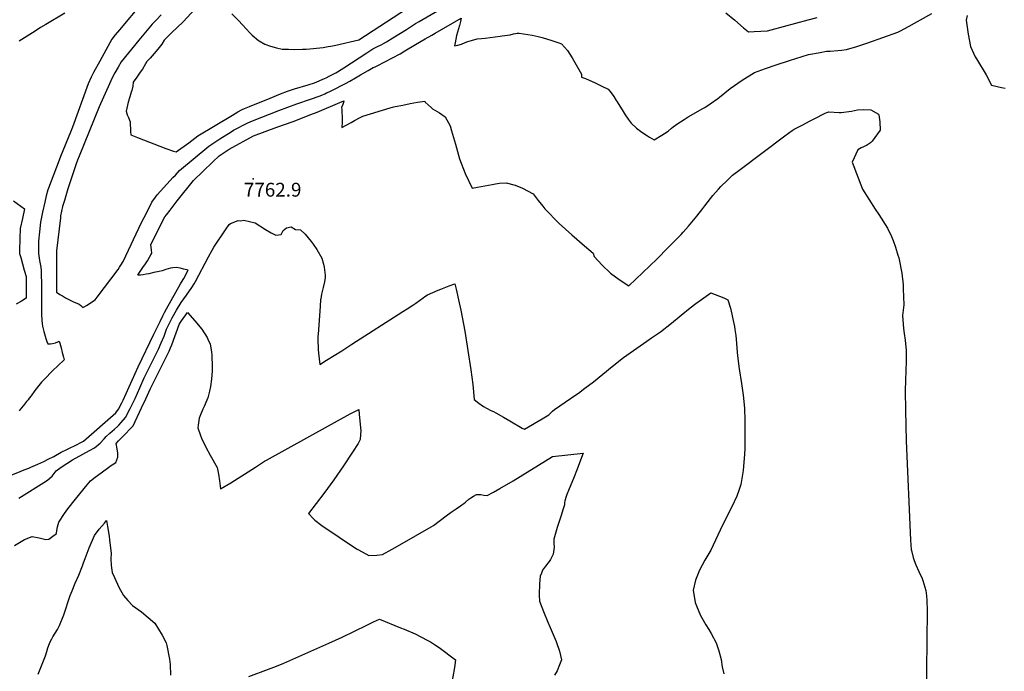
# Model space of a CAD drawing. Units: inches. Extents: x 2566865 to 2572312, y 1524116 to 1529674.
# Drawn here: x 2567936 to 2569168, y 1525699 to 1526514 of the extents above; entities that cross this region are included whole.
import ezdxf
from ezdxf.enums import TextEntityAlignment as Align

# ---------------------------------------------------------------- set-up
doc = ezdxf.new("R2010")
doc.units = ezdxf.units.IN
doc.header["$MEASUREMENT"] = 0
doc.layers.add('tile_2645_17_contour_10ft', color=213, linetype='Continuous')
doc.layers.add('tile_2645_17_spot_elev', color=17, linetype='Continuous')
doc.styles.add('Arial', font='arial.ttf')

msp = doc.modelspace()

# ---------------------------------------------------------------- linework, layer by layer
at = {"layer": 'tile_2645_17_contour_10ft'}
for points, elevation in [([(2568089.3, 1526534.8), (2568061.3, 1526501.5), (2568056, 1526495.3), (2568051.7, 1526489.7), (2568044.1, 1526475.8), (2568036.5, 1526462), (2568028.9, 1526448.1), (2568025.8, 1526442.3), (2568022.1, 1526433.8), (2568002.6, 1526379.8), (2568000.1, 1526373.3), (2567987.5, 1526342.9), (2567985.7, 1526338.2), (2567972.4, 1526303.5), (2567971.7, 1526301.1), (2567969.4, 1526293.7), (2567967.7, 1526285.8), (2567965.1, 1526273.4), (2567962.6, 1526261), (2567961.2, 1526248.6), (2567959.9, 1526237.1), (2567959.8, 1526221.6), (2567961.3, 1526212.9), (2567962.9, 1526204.5), (2567963.2, 1526200.1), (2567963.4, 1526194.2), (2567963.7, 1526185.5), (2567963.7, 1526183.2), (2567963.6, 1526158.1), (2567963.7, 1526145.8), (2567964, 1526137.7), (2567964.4, 1526134.2), (2567964.9, 1526130.7), (2567965.6, 1526127.4), (2567966.4, 1526124.1), (2567968.9, 1526115.4), (2567970.2, 1526111.4), (2567971.7, 1526108.5), (2567974.8, 1526108.5), (2567977.6, 1526109.1), (2567981.1, 1526110), (2567984.3, 1526111), (2567985.7, 1526111.8), (2567986.4, 1526109.4), (2567988.1, 1526103.5), (2567989.7, 1526097.7), (2567991.2, 1526091.9), (2567991.9, 1526088.7), (2567984.1, 1526081.3), (2567977.7, 1526075.2), (2567967, 1526064.1), (2567963.7, 1526060.7), (2567960.4, 1526056.5), (2567955.3, 1526050.1), (2567950.6, 1526043.8), (2567948.4, 1526040.8), (2567946.9, 1526038.8), (2567945, 1526036.4), (2567941.2, 1526031.5), (2567938.4, 1526028.1), (2567935.6, 1526024.8)], 7760), ([(2568155.9, 1526527.5), (2568140.9, 1526511.5), (2568126.1, 1526497.6), (2568121.5, 1526493), (2568117.2, 1526488.5), (2568114, 1526483.4), (2568109, 1526477.3), (2568104.4, 1526471.6), (2568099.6, 1526465.8), (2568095.5, 1526461.7), (2568093.9, 1526459), (2568089.8, 1526452.2), (2568087.2, 1526448.6), (2568082.8, 1526442.3), (2568078.5, 1526435.9), (2568077.7, 1526430.9), (2568076.8, 1526425.4), (2568076, 1526423.3), (2568074, 1526417.4), (2568072, 1526411.1), (2568069.4, 1526399.8), (2568071, 1526395.1), (2568072.5, 1526391.6), (2568074.4, 1526386.4), (2568074.5, 1526382.3), (2568074.8, 1526378.2), (2568075.1, 1526374.1), (2568075.6, 1526370.1), (2568083.9, 1526366.6), (2568119.3, 1526353), (2568128.6, 1526349.7), (2568132.1, 1526348.6), (2568147.8, 1526360.2), (2568159.1, 1526368.7), (2568202.4, 1526394.8), (2568209.4, 1526399), (2568214.5, 1526401.6), (2568217.7, 1526403), (2568223.7, 1526405.5), (2568249.7, 1526416.1), (2568262.7, 1526421.4), (2568271.4, 1526424.6), (2568280.2, 1526427.5), (2568297, 1526432.4), (2568305.2, 1526434.9), (2568317.8, 1526440.3), (2568319.8, 1526441.3), (2568323.6, 1526443.3), (2568332, 1526447.8), (2568333.9, 1526448.9), (2568338.6, 1526451.7), (2568341.9, 1526453.8), (2568370.4, 1526472.8), (2568374.2, 1526475.2), (2568377.9, 1526477.5), (2568384, 1526480.6), (2568388.3, 1526482.8), (2568391.3, 1526484.3), (2568395.2, 1526486.4), (2568403.2, 1526491.3), (2568420.1, 1526501.7), (2568431.6, 1526509.2), (2568436, 1526511.9), (2568473.9, 1526533.8)], 7740), ([(2568201.7, 1526521.2), (2568210.2, 1526513.1), (2568215, 1526507.6), (2568224.4, 1526497.5), (2568227.3, 1526494.9), (2568235.2, 1526488.1), (2568236.1, 1526487.5), (2568242.9, 1526483.6), (2568250.2, 1526480.8), (2568257.4, 1526478.8), (2568264.7, 1526477.4), (2568272.8, 1526477), (2568280.2, 1526476.9), (2568289.9, 1526477.2), (2568294.7, 1526477.4), (2568299.4, 1526477.8), (2568315.8, 1526479.3), (2568322.4, 1526480.5), (2568325.5, 1526481.1), (2568331.9, 1526482.4), (2568360.6, 1526488.9), (2568421.5, 1526528.6)], 7730), ([(2567992.7, 1526522.2), (2567968.9, 1526508), (2567962.4, 1526504.1), (2567955.6, 1526499.8), (2567935.6, 1526487.1)], 7770), ([(2568113.4, 1526520.3), (2568107.5, 1526514), (2568102.2, 1526508.3), (2568087.5, 1526491), (2568085.4, 1526488.5), (2568063.3, 1526461.3), (2568059.5, 1526454.6), (2568055.6, 1526447.7), (2568052, 1526441.2), (2568048.6, 1526433.7), (2568036, 1526405), (2568010.7, 1526343.2), (2568008.9, 1526338.5), (2568007.1, 1526333.8), (2567996.8, 1526302.5), (2567992.3, 1526288.1), (2567989.9, 1526280.5), (2567987.6, 1526268.8), (2567987.3, 1526266.1), (2567985.7, 1526252.4), (2567982.6, 1526225.1), (2567982.6, 1526221.5), (2567982.3, 1526177.1), (2567982.4, 1526173.2), (2567986.5, 1526170.5), (2567990, 1526168.5), (2567993.6, 1526166.3), (2567997.2, 1526164.4), (2568003.6, 1526161.2), (2568010.8, 1526158.2), (2568012.8, 1526156.4), (2568015.2, 1526154.1), (2568017.1, 1526155), (2568019.8, 1526156.5), (2568030.7, 1526163.8), (2568033.2, 1526167), (2568059.4, 1526201.7), (2568061.4, 1526204.5), (2568062.8, 1526206.9), (2568065.7, 1526211.8), (2568088.9, 1526260.2), (2568095.3, 1526273.1), (2568101.7, 1526285.9), (2568106.2, 1526292.1), (2568108.3, 1526294.8), (2568124.7, 1526312.9), (2568128, 1526316.5), (2568131.1, 1526319.8), (2568136.3, 1526325.3), (2568172.8, 1526356), (2568186.8, 1526365), (2568201, 1526374), (2568203.8, 1526375.8), (2568221.7, 1526385), (2568227.7, 1526387.4), (2568260.4, 1526400.4), (2568282.9, 1526408.8), (2568300.3, 1526414.7), (2568311, 1526418.5), (2568314.2, 1526419.8), (2568318, 1526421.4), (2568320.2, 1526422.4), (2568323.4, 1526424), (2568326.8, 1526425.6), (2568343.8, 1526434.4), (2568349.4, 1526437.3), (2568356.6, 1526441.4), (2568362.8, 1526445), (2568372.2, 1526450.7), (2568378.6, 1526454.4), (2568381.1, 1526455.3), (2568383.7, 1526456.3), (2568412.1, 1526471.5), (2568417.9, 1526475), (2568431.4, 1526482.9), (2568443.5, 1526490.1), (2568451.8, 1526494.9), (2568455.9, 1526497.3), (2568488.7, 1526516.1), (2568487.6, 1526511.7), (2568486.5, 1526506.7), (2568482.9, 1526494.1), (2568481.8, 1526489.6), (2568481, 1526485), (2568480.3, 1526481.2), (2568484.2, 1526482.3), (2568489, 1526483.6), (2568493.5, 1526485.4), (2568496.7, 1526486.6), (2568499.9, 1526487.7), (2568504.6, 1526489), (2568508.5, 1526490), (2568514, 1526490.6), (2568518.7, 1526490.9), (2568537.5, 1526493.4), (2568540, 1526493.7), (2568549.7, 1526495.3), (2568554.1, 1526496.4), (2568556.4, 1526496.8), (2568558.7, 1526497), (2568561.1, 1526497), (2568566.5, 1526496.3), (2568577.3, 1526494.7), (2568584.8, 1526493), (2568589.9, 1526491.8), (2568602.1, 1526488.2), (2568610.9, 1526485), (2568614.1, 1526483.7), (2568621.6, 1526475.5), (2568627.4, 1526466.4), (2568639, 1526446), (2568639.1, 1526442.3), (2568644, 1526440.6), (2568656.3, 1526435), (2568664.6, 1526431.1), (2568672.6, 1526427), (2568674.3, 1526424.7), (2568676, 1526422.4), (2568679.3, 1526417.9), (2568682.5, 1526413.2), (2568683.7, 1526411.3), (2568691.3, 1526399.1), (2568693.8, 1526395.1), (2568697.4, 1526389.6), (2568701.2, 1526384.7), (2568707.7, 1526378.4), (2568711.1, 1526375.7), (2568714.5, 1526373.2), (2568721.5, 1526368.6), (2568724, 1526367), (2568729.8, 1526363.9), (2568739.7, 1526369.8), (2568742.9, 1526371.8), (2568747.3, 1526374.8), (2568751.6, 1526378.3), (2568753.7, 1526379.9), (2568759.7, 1526384.1), (2568767.5, 1526389.4), (2568772.3, 1526392.4), (2568791, 1526403), (2568793.1, 1526404.2), (2568799.8, 1526408.7), (2568809.7, 1526415.7), (2568811.5, 1526417.1), (2568825.1, 1526427.8), (2568840, 1526438.4), (2568855.5, 1526448), (2568869, 1526452.9), (2568882.5, 1526457.6), (2568899.2, 1526463), (2568922.8, 1526470.5), (2568937.6, 1526473.1), (2568945.6, 1526474.5), (2568949.9, 1526474.9), (2568959.7, 1526475.7), (2568964.1, 1526476.1), (2568970.5, 1526476.8), (2568983.3, 1526480.6), (2568993.6, 1526483.8), (2568997.1, 1526485), (2569034.7, 1526498.6), (2569038, 1526500.3), (2569048.9, 1526505.9), (2569055.7, 1526509.7), (2569063.1, 1526513.8), (2569077.4, 1526521.9)], 7750), ([(2568819.7, 1526522.5), (2568830.8, 1526513.4), (2568841.7, 1526504), (2568847.9, 1526498.8), (2568855, 1526499.2), (2568871.6, 1526500.3), (2568876.3, 1526501.3), (2568922.4, 1526513.8), (2568933.6, 1526516.8)], 7740), ([(2569121.2, 1526519.4), (2569120.3, 1526513.4), (2569122.6, 1526495.9), (2569125.4, 1526480.6), (2569129.2, 1526472), (2569131.3, 1526467.8), (2569133.1, 1526465), (2569145, 1526445.3), (2569152, 1526432.2), (2569164.3, 1526429.3), (2569168.8, 1526428.4)], 7750), ([(2567907.7, 1525937.5), (2567936.9, 1525949), (2567942.2, 1525951.1), (2567947.7, 1525953.3), (2567950.4, 1525954.3), (2567959.3, 1525958), (2567966.4, 1525961.4), (2567972.2, 1525964.3), (2567979.2, 1525967.7), (2567988.2, 1525973), (2567995.3, 1525976.4), (2568009.1, 1525983), (2568012, 1525984.7), (2568016.2, 1525987.1), (2568056.5, 1526022.5), (2568059.8, 1526026.9), (2568064.2, 1526034.8), (2568065.8, 1526038.3), (2568084.4, 1526079.7), (2568104.2, 1526120.9), (2568111.9, 1526136.5), (2568115.8, 1526144.3), (2568117.5, 1526147.7), (2568120.1, 1526152.4), (2568137.7, 1526183.9), (2568138.9, 1526185.7), (2568141.5, 1526190.4), (2568147, 1526200.7), (2568141.6, 1526202), (2568137, 1526203.1), (2568132.4, 1526204), (2568128.1, 1526203.6), (2568125.2, 1526203.2), (2568119.2, 1526201.5), (2568114.6, 1526200.1), (2568110.8, 1526199.2), (2568104.1, 1526197.7), (2568098, 1526196.4), (2568094.5, 1526195.7), (2568090.9, 1526195.1), (2568087.3, 1526194.7), (2568084, 1526194.4), (2568085.5, 1526196.7), (2568087.1, 1526199.1), (2568088.7, 1526201.6), (2568090.4, 1526204.1), (2568093.7, 1526208.8), (2568096.2, 1526212.5), (2568098.9, 1526217.1), (2568100.5, 1526219.8), (2568101.6, 1526222.1), (2568101.2, 1526226.2), (2568100.5, 1526232.4), (2568113.7, 1526259.4), (2568117.9, 1526267.3), (2568120, 1526270.1), (2568124.4, 1526275.9), (2568133.2, 1526287.6), (2568153.9, 1526313), (2568178, 1526336.4), (2568185.9, 1526343.9), (2568198.2, 1526352.2), (2568228.7, 1526368.7), (2568258.1, 1526379.6), (2568278.5, 1526386.8), (2568300.5, 1526395.4), (2568308.4, 1526398.6), (2568336.7, 1526410.6), (2568339.7, 1526411.8), (2568341.9, 1526412.6), (2568341.3, 1526410.4), (2568340.4, 1526407.8), (2568338.7, 1526404.4), (2568339.1, 1526401.6), (2568339.4, 1526398.4), (2568339.9, 1526392.6), (2568339.9, 1526388.7), (2568339.8, 1526385.9), (2568339.6, 1526383.7), (2568339.5, 1526381.2), (2568339.2, 1526379.2), (2568350.8, 1526385.6), (2568355.1, 1526388), (2568362.1, 1526391.7), (2568365.6, 1526393.5), (2568399.9, 1526403.8), (2568402.6, 1526404.5), (2568406, 1526405.3), (2568415.4, 1526407.3), (2568424.7, 1526409.1), (2568434, 1526410.7), (2568443, 1526412.1), (2568443.6, 1526411), (2568451, 1526404.1), (2568452.8, 1526402.6), (2568461.4, 1526397.5), (2568468.4, 1526392.4), (2568474.8, 1526381.2), (2568476.6, 1526375), (2568481.3, 1526358.5), (2568486.6, 1526340), (2568493.6, 1526321.5), (2568502.3, 1526303.5), (2568508.9, 1526304.7), (2568527.5, 1526308.1), (2568531.4, 1526308.7), (2568536.3, 1526309.4), (2568545, 1526309.9), (2568556, 1526307.2), (2568565.1, 1526303.3), (2568578.7, 1526296.1), (2568584.8, 1526288.1), (2568590.5, 1526280.7), (2568593.2, 1526277.3), (2568611.2, 1526259.3), (2568627.1, 1526244.9), (2568643, 1526231.3), (2568653.5, 1526221.9), (2568654.8, 1526217.7), (2568664.9, 1526206.9), (2568675.4, 1526196.9), (2568686.1, 1526189.1), (2568698.3, 1526181.1), (2568733.1, 1526214.4), (2568747.6, 1526229), (2568763.8, 1526245.3), (2568766.3, 1526248.2), (2568772.7, 1526255.7), (2568783.3, 1526268.5), (2568790.8, 1526277.8), (2568793.5, 1526281.4), (2568803.2, 1526294.1), (2568810.3, 1526302.2), (2568813.5, 1526305.5), (2568821.6, 1526313.3), (2568828.1, 1526319.4), (2568837.5, 1526326.9), (2568893.5, 1526369)], 7760), ([(2568893.5, 1526369), (2568902.7, 1526375.6), (2568904.9, 1526377.1), (2568914.9, 1526382.3), (2568924.9, 1526387.5), (2568930.1, 1526390.1), (2568943.7, 1526397.1), (2568945.7, 1526398), (2568948.4, 1526399), (2568961.4, 1526397.8), (2568963.9, 1526397.9), (2568976.7, 1526399.8), (2568984.3, 1526401.3), (2568991.9, 1526401.9), (2569000.9, 1526401.2), (2569010.4, 1526395.8), (2569010.9, 1526395), (2569012, 1526386.5), (2569012.4, 1526375.7), (2569002.7, 1526362.3), (2569000.7, 1526360.2), (2568995.3, 1526356.9), (2568988.8, 1526353.8), (2568984.5, 1526351.3), (2568977.4, 1526335.7), (2568990.3, 1526302.2), (2569006.3, 1526277.1), (2569011, 1526270.5), (2569021.9, 1526253.2), (2569026.8, 1526242.7), (2569028.9, 1526237.7), (2569031.7, 1526229.7), (2569034.8, 1526219.7), (2569035.9, 1526216.3), (2569039.6, 1526197.2), (2569041.2, 1526182.6), (2569041.5, 1526177.3), (2569042.3, 1526157.5), (2569040.5, 1526144.1), (2569041.7, 1526127.9), (2569042.6, 1526121.6), (2569043.8, 1526113.2), (2569045.3, 1526100.4), (2569045.1, 1526087), (2569044.8, 1526075.4), (2569043.8, 1526050.4), (2569044.1, 1526025.2), (2569045.2, 1525987.5), (2569050.6, 1525863.1), (2569051.5, 1525851.6), (2569051.9, 1525850), (2569053.8, 1525841.4), (2569055, 1525837.5), (2569057.1, 1525832.1), (2569061.1, 1525823.7), (2569065, 1525815), (2569065.9, 1525812.5), (2569069.6, 1525800), (2569070.4, 1525793.6), (2569071.1, 1525787.6), (2569071.2, 1525775.1), (2569070.5, 1525700.1), (2569070, 1525675)], 7760), ([(2567928.5, 1526287.5), (2567942.5, 1526277.5), (2567939.9, 1526265.5), (2567937.2, 1526253.1), (2567936.8, 1526249.3), (2567936.7, 1526244.1), (2567936.2, 1526221.8), (2567937.7, 1526216.8), (2567942.1, 1526200.8), (2567944.3, 1526192.7), (2567944.7, 1526187.3), (2567944.7, 1526165.8), (2567938.5, 1526161.9), (2567932.2, 1526158.3)], 7770), ([(2567935.2, 1525915.5), (2567970, 1525937.3), (2567971.7, 1525938.6), (2567977.1, 1525943.1), (2567981.9, 1525949.8), (2567988.3, 1525954.2), (2567995.4, 1525959), (2568002.6, 1525963.7), (2568015.5, 1525970.7), (2568023.6, 1525975.1), (2568030, 1525978.7), (2568037, 1525984.5), (2568042.1, 1525989.9), (2568044.7, 1525992.6), (2568049.1, 1525996.9), (2568054.8, 1526002), (2568058.6, 1526005.2), (2568060.2, 1526006.9), (2568063.2, 1526010.3), (2568068.8, 1526016.7), (2568074.5, 1526027.6), (2568080.7, 1526040.1), (2568086.6, 1526053.7), (2568092.2, 1526066.1), (2568106.1, 1526094.3), (2568109.8, 1526102.1), (2568113.5, 1526109.9), (2568116.9, 1526118.4), (2568120.1, 1526126.9), (2568123.9, 1526134.7), (2568127.3, 1526141.3), (2568132.6, 1526150.8), (2568138.2, 1526160.2), (2568144.9, 1526169.6), (2568151.7, 1526179.1), (2568154.5, 1526183.7), (2568156.3, 1526186.8), (2568172.7, 1526217.5), (2568177.2, 1526225.8), (2568179.4, 1526229.5), (2568193.6, 1526251.1), (2568198.3, 1526258), (2568198.3, 1526258), (2568198.3, 1526258), (2568199.9, 1526259.3), (2568209.7, 1526262.9), (2568213.1, 1526262.6), (2568216.7, 1526263.5), (2568231.1, 1526260.1), (2568244, 1526251.8), (2568250.9, 1526247.6), (2568256.6, 1526244.5), (2568263.3, 1526245.4), (2568266.1, 1526250.5), (2568269.9, 1526253.9), (2568276, 1526255.1), (2568281.2, 1526251.8), (2568287.7, 1526251.4), (2568293.5, 1526245.7), (2568301.1, 1526236.6), (2568303.6, 1526233.4), (2568308.1, 1526226.8), (2568314.1, 1526215.8), (2568316.3, 1526208.1), (2568317.3, 1526204.5), (2568318.4, 1526194.4), (2568318.3, 1526191.7), (2568317.6, 1526186.3), (2568315.9, 1526179.1), (2568314, 1526170.9), (2568313, 1526164.8), (2568312.8, 1526163.6), (2568312.2, 1526155.6), (2568309.6, 1526120.3), (2568309.4, 1526118.1), (2568309.4, 1526116), (2568309.3, 1526112.1), (2568309.3, 1526111.6), (2568309.7, 1526104.4), (2568309.9, 1526101.6), (2568310.3, 1526097.1), (2568311.7, 1526082.8), (2568320.2, 1526088.1), (2568329.7, 1526094.1), (2568339.3, 1526100.1), (2568352, 1526108.2), (2568415.7, 1526149), (2568421.2, 1526152.5), (2568428.2, 1526157.2), (2568431.7, 1526159.5), (2568441, 1526166.3), (2568443.3, 1526167.9), (2568446.4, 1526169.9), (2568459.7, 1526175.8), (2568463.1, 1526177.2), (2568473.4, 1526181.2), (2568480.7, 1526183.8), (2568482.4, 1526176.9)], 7770), ([(2568482.4, 1526176.9), (2568483.2, 1526173.2), (2568485.4, 1526163.8), (2568488.1, 1526150.7), (2568493.1, 1526124.7), (2568500.8, 1526076), (2568503.1, 1526057.7), (2568504.8, 1526039), (2568510.5, 1526034.6), (2568516.5, 1526030.3), (2568525.7, 1526025.4), (2568528.9, 1526023.9), (2568532, 1526022.2), (2568541.3, 1526017.1), (2568549.3, 1526012.3), (2568564.7, 1526003.2), (2568567.8, 1526001.9), (2568589.7, 1526014.8), (2568598.1, 1526020), (2568600.5, 1526022.5), (2568602.8, 1526024.5), (2568605.2, 1526026.6), (2568618.7, 1526035.7), (2568633.2, 1526045.5), (2568635.4, 1526047.1), (2568643.2, 1526053.1), (2568653.9, 1526061.3), (2568677.2, 1526080.2), (2568691.7, 1526091.4), (2568708.3, 1526103.3), (2568720.9, 1526112.1), (2568726.6, 1526116), (2568737.8, 1526123.6), (2568751.5, 1526134.4), (2568763.6, 1526144.4), (2568775.1, 1526153.7), (2568782.1, 1526159), (2568789.2, 1526164.2), (2568800.6, 1526172.5), (2568811.5, 1526168.2), (2568817, 1526166), (2568822.2, 1526163.6), (2568825.2, 1526153.1), (2568827, 1526145.7), (2568827.9, 1526141.7), (2568830.2, 1526130.3), (2568830.8, 1526126.5), (2568832, 1526119), (2568832.9, 1526109.4), (2568833.5, 1526103.1), (2568834.1, 1526093.7), (2568836.3, 1526077.2), (2568839.3, 1526059.2), (2568841.2, 1526044.6), (2568842.8, 1526028.3), (2568843.4, 1526012.4), (2568843.5, 1525990.9), (2568843.2, 1525977.7), (2568842.9, 1525970.5), (2568841.1, 1525950.2), (2568839.3, 1525937.7), (2568838.5, 1525932.7), (2568836, 1525925.3), (2568833.3, 1525918), (2568827.2, 1525904.8), (2568813.8, 1525878.5), (2568812.4, 1525875.6), (2568800.9, 1525850.5), (2568793.4, 1525837.9), (2568786.7, 1525825.5), (2568781.6, 1525813), (2568778.8, 1525800.6), (2568781.4, 1525785.2), (2568783, 1525780.8), (2568787.8, 1525768.7), (2568794.7, 1525757.4), (2568798.3, 1525751.5), (2568801.3, 1525746.5), (2568807.6, 1525734.5), (2568811, 1525724.7), (2568813.7, 1525713.9), (2568814.8, 1525704.7), (2568817.2, 1525696.1)], 7770), ([(2567929.8, 1525856.6), (2567942.6, 1525864), (2567952.2, 1525867.8), (2567960.9, 1525866.2), (2567969, 1525864.1), (2567972.9, 1525864.3), (2567976.3, 1525866.9), (2567982.5, 1525871.6), (2567982.9, 1525875), (2567983.5, 1525879.9), (2567985.5, 1525885.4), (2567992.5, 1525896.5), (2567996.7, 1525902.1), (2568006.4, 1525914.4), (2568020.7, 1525932.2), (2568025, 1525937.1), (2568031, 1525941.9), (2568038.1, 1525947.2), (2568047.7, 1525954.3), (2568050.1, 1525956), (2568052, 1525957.2), (2568056.6, 1525960.3), (2568058.1, 1525963.4), (2568059.2, 1525966.9), (2568059, 1525972), (2568058.2, 1525977.3), (2568056.9, 1525984.1), (2568059.9, 1525987.3), (2568069.2, 1525996.6), (2568073.7, 1526001.3), (2568078.2, 1526006), (2568088.9, 1526028.6), (2568094.2, 1526040), (2568100, 1526052.6), (2568123.2, 1526099.4), (2568125.2, 1526103.8), (2568126.6, 1526107.5), (2568136, 1526132.9), (2568137.1, 1526134.9), (2568138.6, 1526137.5), (2568146.4, 1526147.9), (2568155.6, 1526137.6), (2568164, 1526127.1), (2568170.7, 1526116.4), (2568171.8, 1526114.3), (2568174.7, 1526108.2), (2568176.2, 1526098.5), (2568176.8, 1526094.5), (2568177.3, 1526079.7), (2568177, 1526074.8), (2568176.2, 1526064.5), (2568175, 1526055.3), (2568174, 1526049.4), (2568171.6, 1526041.1), (2568170.6, 1526038.3), (2568167.3, 1526030.2), (2568165.6, 1526026.9), (2568162.6, 1526019.8), (2568160.8, 1526015.5), (2568159.7, 1526007), (2568159.4, 1526003.7), (2568162.5, 1525994.2), (2568163.8, 1525990.6), (2568169.1, 1525979.5), (2568174.8, 1525969.4), (2568183.3, 1525954.1), (2568185.1, 1525945.8), (2568186.5, 1525937.4), (2568187.7, 1525927.1), (2568200.3, 1525934.7), (2568231.4, 1525954.6), (2568242.7, 1525961.7), (2568245, 1525963.1), (2568349.9, 1526020.9), (2568360.5, 1526026.7), (2568361.1, 1526020.4), (2568363, 1525999.9), (2568362.8, 1525995.4), (2568362.4, 1525989.2), (2568359.7, 1525984.2), (2568352.7, 1525973), (2568341.3, 1525956), (2568329.5, 1525938.6), (2568316.9, 1525921.6), (2568297.8, 1525896.6), (2568303.7, 1525889.7), (2568305.6, 1525888), (2568314.1, 1525881.4), (2568357.7, 1525852.3), (2568360, 1525850.8), (2568373.2, 1525844.1), (2568383, 1525844.3), (2568390.2, 1525845.1), (2568402.4, 1525851.9), (2568412, 1525857.3), (2568451.2, 1525879.6), (2568453.9, 1525881.5), (2568469.7, 1525893.4), (2568476.1, 1525898.2), (2568482.4, 1525902.2), (2568487.8, 1525906), (2568489.5, 1525907.2), (2568491.9, 1525909.1), (2568493.8, 1525910.7), (2568498.2, 1525914.3), (2568500.8, 1525916.2), (2568503.9, 1525918), (2568507.8, 1525920.1), (2568510.8, 1525920.4), (2568513.3, 1525920.4), (2568516.7, 1525919.5), (2568520.9, 1525918.8), (2568528.9, 1525923.2), (2568536.8, 1525927.7), (2568553.4, 1525937.3), (2568602.9, 1525967.8), (2568641.1, 1525971.7), (2568632.7, 1525949.7), (2568629.8, 1525942.2), (2568622.7, 1525925.2), (2568620.7, 1525920.1), (2568620, 1525917.9), (2568618.1, 1525912.3), (2568617.8, 1525909.6), (2568617.6, 1525907.1), (2568615.9, 1525901), (2568613.7, 1525893.9), (2568608.8, 1525878.9), (2568604.5, 1525864.3), (2568604.6, 1525858.9), (2568604.9, 1525854.5), (2568604.2, 1525848.5), (2568603.6, 1525845.7), (2568600.2, 1525839.1), (2568598.7, 1525836.6), (2568594.2, 1525830.7), (2568590.3, 1525825.5), (2568588.9, 1525822), (2568587.4, 1525818), (2568586.7, 1525808.3), (2568586.3, 1525795.1), (2568586.3, 1525792.4), (2568586.5, 1525788.9), (2568586.7, 1525786.6), (2568591.5, 1525773.9), (2568597, 1525760.6), (2568599.9, 1525753.9), (2568607.2, 1525736.4), (2568611.7, 1525724.4), (2568613.9, 1525713.6), (2568611.7, 1525707.3), (2568608.8, 1525699.6), (2568605.1, 1525694.1)], 7780), ([(2567959.4, 1525695.5), (2567968.6, 1525718.6), (2567970.3, 1525723.7), (2567971.7, 1525728.4), (2567973.6, 1525733.9), (2567974.5, 1525736), (2567976.4, 1525739.9), (2567977.8, 1525742), (2567983.5, 1525751.3), (2567986.3, 1525756.2), (2567991.5, 1525769.9), (2567999.6, 1525793.9), (2568001.9, 1525799.9), (2568005.9, 1525809.3), (2568010.2, 1525819.4), (2568014.9, 1525831.2), (2568016.3, 1525834.9), (2568018.1, 1525840.1), (2568023.1, 1525853.3), (2568029.8, 1525868.8), (2568036, 1525876.8), (2568042.4, 1525884.5), (2568045.1, 1525887.7), (2568046.4, 1525880.2), (2568048.3, 1525867.9), (2568048.9, 1525863.3), (2568050.7, 1525846.8), (2568050.5, 1525839.3), (2568051, 1525832), (2568051.2, 1525828.5), (2568052.1, 1525822.8), (2568054.8, 1525816.4), (2568060.2, 1525804.4), (2568066.3, 1525793.8), (2568071.7, 1525787.7), (2568077.4, 1525781.5), (2568088.9, 1525773.6), (2568105.5, 1525759.3), (2568114.6, 1525744.4), (2568119.8, 1525734.5), (2568120.6, 1525731.3), (2568123.8, 1525714.1), (2568124.6, 1525707.7), (2568125.2, 1525694.4)], 7790), ([(2568222.8, 1525692.5), (2568247.6, 1525701.7), (2568257.5, 1525705.5), (2568266.8, 1525709.1), (2568323, 1525734.3), (2568339.6, 1525741.9), (2568370.5, 1525756.8), (2568379.1, 1525760.9), (2568386.4, 1525764.3), (2568412.7, 1525753.6), (2568417.4, 1525751.7), (2568430.9, 1525745.9), (2568438, 1525742.4), (2568446.8, 1525737.8), (2568450, 1525736.1), (2568456.6, 1525731.8), (2568460.9, 1525728.7), (2568481.6, 1525713.5), (2568480.1, 1525703.8), (2568476.2, 1525680.7)], 7790)]:
    msp.add_lwpolyline(points, dxfattribs=dict(at, elevation=elevation))
at = {"layer": 'tile_2645_17_spot_elev'}
msp.add_point((2568228.2, 1526315.2, 7762.9), dxfattribs=at)

# ---------------------------------------------------------------- texts
at = {"color": 18, "style": 'Arial'}
msp.add_text('7762.9', height=17.28, dxfattribs=at).set_placement((2568252.8, 1526301.4), align=Align.MIDDLE_CENTER)

doc.saveas('drawing.dxf')
